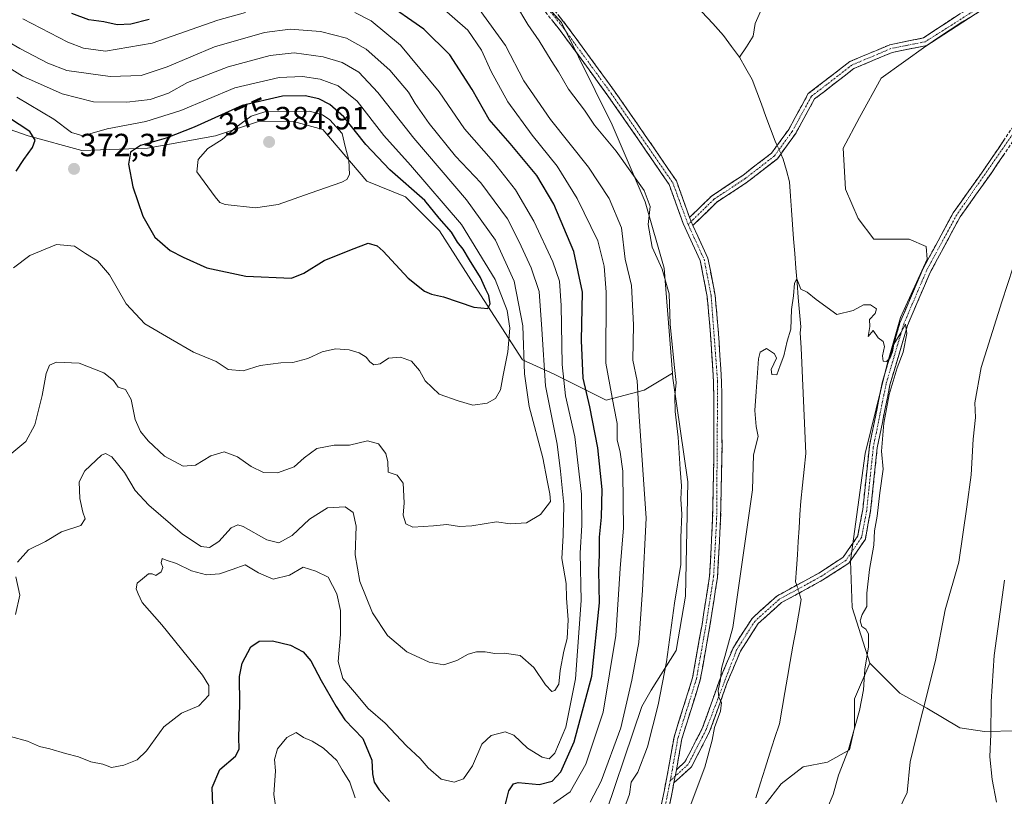
# Model space of a CAD drawing. Units: metres. Extents: x 618544 to 622021, y 4678542 to 4680914.
# Drawn here: x 621107 to 621414, y 4678763 to 4679005 of the extents above; entities that cross this region are included whole.
import ezdxf
from ezdxf.enums import TextEntityAlignment as Align

# ---------------------------------------------------------------- set-up
doc = ezdxf.new("R2010")
doc.units = ezdxf.units.M
doc.header["$MEASUREMENT"] = 0
doc.linetypes.add('TRAZO_Y_PUNTO', pattern=[1, 0.5, -0.25, 0, -0.25])
doc.linetypes.add('TRAZOSX2', pattern=[1.5, 1, -0.5])
for name, color, linetype, lineweight in [('Arbolado forestal CxS', 92, 'Continuous', 0), ('Camino', 19, 'TRAZOSX2', 0), ('Camino Cxs', 19, 'Continuous', 0), ('Camino eje', 19, 'TRAZO_Y_PUNTO', 0), ('Carátula', 7, 'Continuous', 5), ('Corriente natural lineal', 142, 'Continuous', 13), ('Corriente natural lineal oculto', 19, 'TRAZO_Y_PUNTO', 13), ('Curva de nivel maestra', 36, 'Continuous', 30), ('Curva de nivel normal', 36, 'Continuous', 0), ('Matorral CxS', 135, 'Continuous', 0), ('Pastizal CxS', 92, 'Continuous', 0), ('Punto de cota en terreno', 7, 'Continuous', 0), ('Rótulo de curva de nivel directora', 19, 'Continuous', 0), ('Rótulo de punto de cota en terreno', 19, 'Continuous', 0)]:
    doc.layers.add(name, color=color, linetype=linetype, lineweight=lineweight)
doc.styles.add('Arial', font='txt', dxfattribs={"height": 0.2})

# ---------------------------------------------------------------- blocks, each defined once
blk = doc.blocks.new('*U164')
at = {"layer": 'Curva de nivel normal', "color": 36, "linetype": 'Continuous', "lineweight": 0}
for points in [[(621379.75, 4678755.47, 335), (621383.93, 4678764.01, 335), (621384.84, 4678773.68, 335), (621386.74, 4678781.35, 335), (621388.84, 4678789.58, 335), (621392.82, 4678805.25, 335), (621395.8, 4678821.08, 335), (621400.05, 4678835.91, 335), (621402.59, 4678853.15, 335), (621403.86, 4678863.19, 335), (621404.52, 4678874.32, 335), (621405.27, 4678881.1, 335), (621405.01, 4678885.66, 335), (621406.98, 4678896.64, 335), (621413.47, 4678917.13, 335), (621417.02, 4678927.9, 335)], [(621261.78, 4679010.12, 335), (621265.66, 4679003.66, 335), (621269.2, 4678998.54, 335), (621273, 4678992.4, 335), (621275.28, 4678988.91, 335), (621278.35, 4678983.43, 335), (621283.36, 4678976.93, 335), (621286.5, 4678972.3, 335), (621293.18, 4678964.15, 335), (621301.97, 4678951.91, 335), (621303.78, 4678946.91, 335), (621303.19, 4678941.31, 335), (621304.4, 4678934.16, 335), (621307.58, 4678927.31, 335), (621309.79, 4678919.58, 335), (621310.08, 4678910.22, 335), (621311.25, 4678897.56, 335), (621311.96, 4678891.99, 335), (621311.53, 4678887.69, 335), (621311.63, 4678882.91, 335), (621312.57, 4678874.91, 335), (621313.13, 4678864.95, 335), (621313.56, 4678859.72, 335), (621313.4, 4678855.62, 335), (621313.66, 4678850.91, 335), (621313.38, 4678843.58, 335), (621313.4, 4678835.22, 335), (621311.42, 4678823.16, 335), (621308.96, 4678804.84, 335), (621306.3, 4678791.39, 335), (621302.98, 4678778.35, 335), (621300, 4678770.43, 335), (621297.89, 4678767.24, 335), (621297.35, 4678763.57, 335), (621295.84, 4678759.24, 335)]]:
    blk.add_polyline3d(points, dxfattribs=at)
blk = doc.blocks.new('*U166')
at = {"layer": 'Curva de nivel normal', "color": 36, "linetype": 'Continuous', "lineweight": 0}
blk.add_polyline3d([(621315.62, 4678758.16, 330), (621320.9, 4678771.96, 330), (621323.18, 4678780.4, 330), (621323.83, 4678784.33, 330), (621325.72, 4678789.43, 330), (621326.08, 4678792.16, 330), (621325.23, 4678793.7, 330), (621325.02, 4678795.91, 330), (621325.72, 4678799.28, 330), (621326.09, 4678802.7, 330), (621329.58, 4678815.58, 330), (621335.68, 4678858.44, 330), (621336.05, 4678869.38, 330), (621337.46, 4678875.1, 330), (621336.91, 4678878.25, 330), (621336.42, 4678883.25, 330), (621336.92, 4678889.2, 330), (621337.62, 4678899.38, 330), (621338.16, 4678901.44, 330), (621340.06, 4678902.53, 330), (621342.61, 4678900.87, 330), (621343.24, 4678899.58, 330), (621341.56, 4678896.05, 330), (621341.78, 4678894.45, 330), (621343.35, 4678894.38, 330), (621344.34, 4678897.25, 330), (621345.49, 4678900.25, 330), (621346.53, 4678904.91, 330), (621347.68, 4678908.58, 330), (621347.84, 4678914.77, 330), (621348.53, 4678919.01, 330), (621348.87, 4678922.92, 330), (621349.53, 4678924.29, 330), (621350.8, 4678921.12, 330), (621352.79, 4678920.12, 330), (621355.56, 4678917.88, 330), (621362.04, 4678913.17, 330), (621367.08, 4678914.38, 330), (621370.36, 4678916.15, 330), (621372.52, 4678916.18, 330), (621374.4, 4678914.94, 330), (621373.96, 4678913.47, 330), (621372.24, 4678911.58, 330), (621372.28, 4678909.49, 330), (621371.84, 4678906.37, 330), (621373.38, 4678908.2, 330), (621374.93, 4678905.91, 330), (621376.51, 4678904.75, 330), (621376.86, 4678903.2, 330), (621376.26, 4678900.34, 330), (621376.51, 4678898.63, 330), (621377.56, 4678898.55, 330), (621378.61, 4678899.71, 330), (621379.36, 4678901.58, 330), (621379.76, 4678903.91, 330), (621381.93, 4678907.46, 330), (621383.46, 4678910.18, 330), (621383.89, 4678907.22, 330), (621382.68, 4678901.41, 330), (621380.87, 4678896.51, 330), (621378.31, 4678888.22, 330), (621376.64, 4678879.31, 330), (621375.94, 4678870.53, 330), (621376.47, 4678864.9, 330), (621375.47, 4678857.58, 330), (621374.62, 4678850.25, 330), (621373.76, 4678845.66, 330), (621373.61, 4678841.24, 330), (621372.17, 4678833.66, 330), (621371.42, 4678826.28, 330), (621371.34, 4678822.06, 330), (621369.88, 4678819.62, 330), (621369.29, 4678817.58, 330), (621369.78, 4678815.84, 330), (621371.03, 4678815.02, 330), (621371.89, 4678813.55, 330), (621371.87, 4678809.53, 330), (621370.71, 4678802.54, 330), (621370.35, 4678796.04, 330), (621369.12, 4678789.64, 330), (621365.71, 4678777.46, 330), (621362.56, 4678769.51, 330), (621360.89, 4678763.43, 330), (621359.14, 4678759.28, 330)], dxfattribs=at)
blk = doc.blocks.new('*U168')
at = {"layer": 'Curva de nivel normal', "color": 36, "linetype": 'Continuous', "lineweight": 0}
for points in [[(621411.79, 4678761.01, 340), (621410.43, 4678768.08, 340), (621409.71, 4678775.24, 340), (621410.08, 4678782.22, 340), (621410.18, 4678792.46, 340), (621411.12, 4678806.75, 340), (621412.99, 4678820.46, 340), (621414.29, 4678830.27, 340)], [(621250.5, 4679008.42, 340), (621258.66, 4678997.11, 340), (621264.45, 4678986.03, 340), (621272.76, 4678973.98, 340), (621284.58, 4678959.16, 340), (621291.02, 4678949.42, 340), (621294.84, 4678940.27, 340), (621296.05, 4678930.42, 340), (621297.96, 4678922.25, 340), (621298.57, 4678909.96, 340), (621298.44, 4678898.9, 340), (621299.81, 4678892.48, 340), (621300.38, 4678881.41, 340), (621302.6, 4678849.61, 340), (621301.41, 4678827.22, 340), (621300.32, 4678810.88, 340), (621298.05, 4678799.11, 340), (621294.65, 4678784.21, 340), (621288.58, 4678767.59, 340), (621285.06, 4678761.01, 340)]]:
    blk.add_polyline3d(points, dxfattribs=at)
blk = doc.blocks.new('*U173')
at = {"layer": 'Curva de nivel normal', "color": 36, "linetype": 'Continuous', "lineweight": 0}
for points in [[(621189.12, 4678746.04, 345), (621186.46, 4678763.4, 345), (621187.01, 4678770.78, 345), (621186.71, 4678774.39, 345), (621187.6, 4678777.7, 345), (621190.57, 4678781.24, 345), (621193.43, 4678782.8, 345), (621195.7, 4678781.19, 345), (621198.38, 4678780.05, 345), (621201.93, 4678777.93, 345), (621206.15, 4678774.01, 345), (621207.82, 4678771.1, 345), (621210.13, 4678767.25, 345), (621211.83, 4678762.44, 345)], [(621273.71, 4678760.59, 345), (621278.89, 4678764.29, 345), (621283.72, 4678772.87, 345), (621289.13, 4678789.14, 345), (621293.15, 4678813.03, 345), (621294.46, 4678833.99, 345), (621295.46, 4678846.67, 345), (621295.42, 4678854.42, 345), (621295.32, 4678864.32, 345), (621294.48, 4678870.22, 345), (621293.49, 4678874.08, 345), (621293.5, 4678879.16, 345), (621292.5, 4678884.48, 345), (621290, 4678898, 345), (621290.09, 4678920.1, 345), (621289.52, 4678928.24, 345), (621287.46, 4678936.14, 345), (621281.08, 4678949.42, 345), (621274.78, 4678959.45, 345), (621266.98, 4678969.09, 345), (621259.39, 4678979.49, 345), (621254.2, 4678988.99, 345), (621251.25, 4678995.6, 345), (621246.98, 4679001.86, 345), (621238.07, 4679009.72, 345)]]:
    blk.add_polyline3d(points, dxfattribs=at)
blk = doc.blocks.new('*U176')
at = {"layer": 'Curva de nivel maestra', "color": 36, "linetype": 'Continuous', "lineweight": 30}
for points in [[(621167.49, 4678760.1, 350), (621167.2, 4678765.57, 350), (621169.63, 4678771.27, 350), (621174.5, 4678775.37, 350), (621175.7, 4678777.6, 350), (621175.51, 4678781.34, 350), (621175.91, 4678791.63, 350), (621175.73, 4678800.29, 350), (621176.63, 4678804.39, 350), (621179.35, 4678809.49, 350), (621181.91, 4678811.27, 350), (621186.01, 4678811.34, 350), (621191.7, 4678810.04, 350), (621195.61, 4678807.94, 350), (621198, 4678805.15, 350), (621201.25, 4678798.96, 350), (621205.92, 4678790.89, 350), (621208.62, 4678786.74, 350), (621214.22, 4678780.88, 350), (621217.05, 4678774.15, 350), (621217.21, 4678769.85, 350), (621217.73, 4678767.27, 350), (621219.32, 4678764.93, 350), (621222.58, 4678761.23, 350)], [(621258.75, 4678760.4, 350), (621259.74, 4678764.54, 350), (621261.23, 4678766.72, 350), (621262.64, 4678767.23, 350), (621269.16, 4678766.59, 350), (621273.29, 4678767.61, 350), (621275.93, 4678770.49, 350), (621280.13, 4678779.88, 350), (621285.66, 4678800.4, 350), (621287.99, 4678823.19, 350), (621287.81, 4678833.17, 350), (621288.01, 4678838.35, 350), (621287.98, 4678843.77, 350), (621288.68, 4678849.94, 350), (621288.8, 4678858.58, 350), (621287.54, 4678871.58, 350), (621285, 4678884.42, 350), (621282.92, 4678893.36, 350), (621282.41, 4678905.08, 350), (621282.7, 4678920.13, 350), (621280.06, 4678932.86, 350), (621273.76, 4678947.58, 350), (621268.49, 4678956.58, 350), (621260.18, 4678966.52, 350), (621253.65, 4678973.98, 350), (621248.33, 4678983.33, 350), (621241.33, 4678994.16, 350), (621233.24, 4679002.24, 350), (621220.7, 4679010.96, 350)], [(621147.58, 4679005.26, 350), (621141.91, 4679003.77, 350), (621137.58, 4679003.6, 350), (621133.47, 4679004.53, 350), (621128.81, 4679005.14, 350), (621123.48, 4679007.05, 350)]]:
    blk.add_polyline3d(points, dxfattribs=at)
blk = doc.blocks.new('5PATER')
at = {"layer": 'Carátula', "linetype": 'Continuous', "lineweight": 5}
h = blk.add_hatch(color=250, dxfattribs=at)
edge = h.paths.add_edge_path()
edge.add_ellipse((0, 0.01), major_axis=(-1.33, -1.34), ratio=0.999422, start_angle=0, end_angle=360)

msp = doc.modelspace()

# ---------------------------------------------------------------- linework, layer by layer
at = {"layer": 'Arbolado forestal CxS', "color": 92, "linetype": 'Continuous', "lineweight": 0}
for points in [[(621005.02, 4679077.03, 332.94), (621006.12, 4679070.68, 333.19), (621010.05, 4679067.06, 333.48), (621028.18, 4679064.22, 333.54), (621047.07, 4679067.94, 333.13), (621065.28, 4679067.18, 332.95), (621134.42, 4679057.72, 332.11), (621199.65, 4679054.27, 332.32), (621221.67, 4679048.19, 332.58), (621245.99, 4679037.73, 332.7), (621276.19, 4679004.27, 332.32), (621291.98, 4678972.34, 332.99), (621302.24, 4678948.32, 334.07), (621308.23, 4678927.6, 334.26), (621310.79, 4678894.86, 334.5)], [(621245.99, 4679037.73, 332.7), (621276.19, 4679004.27, 332.32), (621291.98, 4678972.34, 332.99), (621302.24, 4678948.32, 334.07), (621308.23, 4678927.6, 334.26), (621310.79, 4678894.86, 334.5), (621301.91, 4678889.53, 337.41), (621290.05, 4678886.41, 345.16), (621290.05, 4678886.41, 345.16), (621273.84, 4678894.52, 355.14), (621263.97, 4678899, 363.28), (621248.79, 4678922.55, 375.16), (621238.16, 4678939.26, 376.39), (621227.53, 4678949.9, 377.71), (621215.51, 4678954.73, 378.1), (621201.8, 4678970.94, 382.13), (621192.61, 4678973.44, 383.24), (621181.99, 4678973.45, 383.96), (621168.32, 4678968.89, 380.74), (621147.06, 4678965.09, 376.78), (621126.57, 4678964.33, 372.33), (621109.87, 4678968.89, 374.69), (621068.87, 4678983.32, 381.58)], [(621418.19, 4678783.33, 346.25), (621408.03, 4678783.1, 340.18), (621408.03, 4678783.1, 340.18), (621400.38, 4678784.2, 337.79), (621390.08, 4678790.32, 335.71), (621381.7, 4678795.01, 333.64), (621372.33, 4678804.43, 330.53), (621366.84, 4678821.75, 329.94), (621366.32, 4678836.38, 329.78), (621370.88, 4678869.8, 329.88), (621377.76, 4678897.66, 329.94), (621381.92, 4678912.22, 330.06), (621390.23, 4678930.41, 330.5), (621389.86, 4678934.36, 330.44), (621384.54, 4678936.64, 330.41), (621373.6, 4678936.66, 330.23), (621368.72, 4678943.17, 330.36), (621364.74, 4678952.32, 330.6), (621363.95, 4678965.05, 330.75), (621369.12, 4678974.6, 331.14), (621375.88, 4678986.93, 331.09), (621389.8, 4678996.87, 331.44), (621406.91, 4679008.01, 331.7), (621426.3, 4679011.83, 332.72)], [(621426.3, 4679011.83, 332.72), (621406.91, 4679008.01, 331.7), (621389.8, 4678996.87, 331.44), (621375.88, 4678986.93, 331.09), (621369.12, 4678974.6, 331.14), (621363.95, 4678965.05, 330.75), (621364.74, 4678952.32, 330.6), (621368.72, 4678943.17, 330.36), (621373.6, 4678936.66, 330.23), (621384.54, 4678936.64, 330.41), (621389.86, 4678934.36, 330.44), (621390.23, 4678930.41, 330.5), (621381.92, 4678912.22, 330.06), (621377.76, 4678897.66, 329.94), (621370.88, 4678869.8, 329.88), (621366.32, 4678836.38, 329.78), (621366.84, 4678821.75, 329.94), (621372.33, 4678804.43, 330.53)], [(621051.52, 4678986.6, 381.18), (621068.87, 4678983.32, 381.58), (621109.87, 4678968.89, 374.69), (621126.57, 4678964.33, 372.33), (621147.06, 4678965.09, 376.78), (621168.32, 4678968.89, 380.74), (621181.99, 4678973.45, 383.96), (621192.61, 4678973.44, 383.24), (621201.8, 4678970.94, 382.13), (621215.51, 4678954.73, 378.1), (621227.53, 4678949.9, 377.71), (621238.16, 4678939.26, 376.39), (621248.79, 4678922.55, 375.16), (621263.97, 4678899, 363.28), (621273.84, 4678894.52, 355.14), (621290.05, 4678886.41, 345.16), (621301.91, 4678889.53, 337.41), (621310.79, 4678894.86, 334.5)], [(621051.52, 4678986.6, 381.18), (621068.87, 4678983.32, 381.58), (621109.87, 4678968.89, 374.69), (621126.57, 4678964.33, 372.33), (621147.06, 4678965.09, 376.78), (621168.32, 4678968.89, 380.74), (621181.99, 4678973.45, 383.96), (621192.61, 4678973.44, 383.24), (621201.8, 4678970.94, 382.13), (621215.51, 4678954.73, 378.1), (621227.53, 4678949.9, 377.71), (621238.16, 4678939.26, 376.39), (621248.79, 4678922.55, 375.16), (621263.97, 4678899, 363.28), (621273.84, 4678894.52, 355.14), (621290.05, 4678886.41, 345.16), (621301.91, 4678889.53, 337.41), (621310.79, 4678894.86, 334.5)], [(621068.87, 4678983.32, 381.58), (621109.87, 4678968.89, 374.69), (621126.57, 4678964.33, 372.33), (621147.06, 4678965.09, 376.78), (621168.32, 4678968.89, 380.74), (621181.99, 4678973.45, 383.96), (621192.61, 4678973.44, 383.24), (621201.8, 4678970.94, 382.13), (621215.51, 4678954.73, 378.1), (621227.53, 4678949.9, 377.71), (621238.16, 4678939.26, 376.39), (621248.79, 4678922.55, 375.16), (621263.97, 4678899, 363.28), (621273.84, 4678894.52, 355.14), (621290.05, 4678886.41, 345.16), (621301.91, 4678889.53, 337.41), (621310.79, 4678894.86, 334.5), (621310.9, 4678893.35, 334.47), (621315.59, 4678861.03, 333.42), (621314.83, 4678825.33, 332.92), (621311.97, 4678808.41, 333.29), (621304.18, 4678795.94, 335), (621301.26, 4678790.91, 335.7), (621287.42, 4678749.97, 336.01)], [(621310.79, 4678894.86, 334.5), (621310.9, 4678893.35, 334.47), (621315.59, 4678861.03, 333.42), (621314.83, 4678825.33, 332.92), (621311.97, 4678808.41, 333.29), (621304.18, 4678795.94, 335), (621301.26, 4678790.91, 335.7), (621287.42, 4678749.97, 336.01), (621261.5, 4678676.55, 332.18)], [(621372.33, 4678804.43, 330.53), (621381.7, 4678795.01, 333.64), (621390.08, 4678790.32, 335.71), (621400.38, 4678784.2, 337.79), (621408.03, 4678783.1, 340.18), (621418.19, 4678783.33, 346.25)]]:
    msp.add_polyline3d(points, dxfattribs=at)
at = {"layer": 'Camino', "color": 19, "linetype": 'TRAZOSX2', "lineweight": 0}
for points in [[(621107.91, 4679062.31), (621118.85, 4679060.78), (621151.99, 4679058.17), (621207.35, 4679052.91), (621226.23, 4679047.59), (621239.1, 4679041.12), (621254.65, 4679030.93), (621264.67, 4679019.64), (621277.57, 4679003.59), (621292.69, 4678982.89), (621302.29, 4678969.06), (621311.98, 4678954.88), (621316.1, 4678943.47)], [(621475.17, 4679020.58), (621469.29, 4679014.21), (621462.69, 4679007.45), (621452.33, 4678999.25), (621432.47, 4678983.77), (621418.62, 4678969.74), (621410.12, 4678957.22), (621400.47, 4678943.62), (621391.1, 4678926.26), (621384.06, 4678909.78), (621378.59, 4678891.24), (621374.63, 4678871.58), (621372.56, 4678851.95), (621370.91, 4678843.11), (621365.79, 4678835.62), (621357.69, 4678830.37), (621344.77, 4678823.29), (621337.5, 4678816.74), (621331.97, 4678808.17), (621327.87, 4678798.4), (621322.37, 4678783.06), (621316.68, 4678772.06), (621311.24, 4678767.09)], [(621312.01, 4678771.18), (621314.66, 4678773.61), (621320.07, 4678784.06), (621325.54, 4678799.3), (621329.75, 4678809.34), (621335.58, 4678818.38), (621343.31, 4678825.34), (621356.41, 4678832.51), (621364.01, 4678837.45), (621368.54, 4678844.09), (621370.09, 4678852.31), (621372.16, 4678871.96), (621376.17, 4678891.84), (621381.71, 4678910.63), (621388.84, 4678927.35), (621398.34, 4678944.95), (621408.07, 4678958.64), (621416.68, 4678971.33), (621430.8, 4678985.64), (621450.78, 4679001.22), (621461.01, 4679009.31), (621467.48, 4679015.94), (621470.62, 4679019.33)], [(621470.62, 4679019.33), (621456.93, 4679016.93), (621442.72, 4679012.36), (621428.9, 4679011.44), (621415.11, 4679010.53), (621408.75, 4679008.95), (621401.06, 4679004.45), (621390.05, 4678997.11), (621379.24, 4678994.93), (621367.33, 4678989.9), (621355.07, 4678980.42), (621349.14, 4678969.58), (621343.47, 4678961.79), (621334.13, 4678954.54), (621324.51, 4678948.16), (621317.15, 4678941)], [(621305.54, 4678751.64), (621309.15, 4678769.35), (621311.26, 4678781.35), (621317.02, 4678799.79), (621319.98, 4678816.51), (621322.34, 4678831.52), (621323.3, 4678849.56), (621323.72, 4678872.18), (621323.6, 4678892.1), (621322.52, 4678908.35), (621321.59, 4678918.81), (621319.43, 4678930.01), (621314.12, 4678941.6), (621309.73, 4678953.73), (621300.23, 4678967.65), (621290.65, 4678981.44), (621275.58, 4679002.07), (621262.76, 4679018.03)], [(621316.1, 4678943.47), (621322.93, 4678950.11), (621332.68, 4678956.57), (621341.66, 4678963.54), (621347.02, 4678970.93), (621353.12, 4678982.08), (621366.05, 4678992.08), (621378.5, 4678997.34), (621389.07, 4678999.47), (621399.74, 4679006.57), (621407.17, 4679010.92)], [(621317.15, 4678941), (621321.83, 4678930.78), (621324.07, 4678919.16), (621325.02, 4678908.55), (621326.1, 4678892.19), (621326.22, 4678872.16), (621325.8, 4678849.47), (621324.83, 4678831.26), (621322.45, 4678816.1), (621319.45, 4678799.19), (621313.69, 4678780.76), (621312.01, 4678771.18)], [(621311.24, 4678767.09), (621307.95, 4678750.95), (621300.53, 4678731.31), (621291.3, 4678710.72), (621284.66, 4678691.41), (621280.61, 4678679.01), (621275.27, 4678650.24), (621273.17, 4678643.37), (621266.91, 4678630.33), (621266.14, 4678626.04), (621266.25, 4678617.92), (621265.81, 4678606.8), (621264.35, 4678598.43), (621260.93, 4678588.27)]]:
    msp.add_lwpolyline(points, dxfattribs=at)
at = {"layer": 'Camino Cxs', "color": 19, "linetype": 'Continuous', "lineweight": 0}
for points in [[(621316.1, 4678943.47), (621317.15, 4678941)], [(621312.01, 4678771.18), (621311.24, 4678767.09)]]:
    msp.add_lwpolyline(points, dxfattribs=at)
for points in [[(621307.35, 4678760.5, 331.59), (621308.25, 4678764.92, 331.62), (621309.15, 4678769.35, 331.68), (621309.85, 4678773.35, 331.73), (621310.56, 4678777.35, 331.8), (621311.26, 4678781.35, 331.73), (621312.7, 4678785.96, 331.74), (621314.14, 4678790.57, 331.89), (621315.58, 4678795.18, 331.95), (621317.02, 4678799.79, 331.81), (621317.76, 4678803.97, 332.07), (621318.5, 4678808.15, 332.4), (621319.24, 4678812.33, 332.36), (621319.98, 4678816.51, 332.24), (621320.57, 4678820.26, 332.12), (621321.16, 4678824.02, 331.97), (621321.75, 4678827.77, 331.89), (621322.34, 4678831.52, 331.89), (621322.58, 4678836.03, 332.02), (621322.82, 4678840.54, 332.09), (621323.06, 4678845.05, 332.04), (621323.3, 4678849.56, 332.05), (621323.38, 4678854.08, 331.95), (621323.47, 4678858.61, 331.99), (621323.55, 4678863.13, 332), (621323.64, 4678867.66, 331.89), (621323.72, 4678872.18, 331.93), (621323.69, 4678877.16, 331.85), (621323.66, 4678882.14, 331.82), (621323.63, 4678887.12, 331.81), (621323.6, 4678892.1, 331.68), (621323.33, 4678896.16, 331.59), (621323.06, 4678900.23, 331.53), (621322.79, 4678904.29, 331.45), (621322.52, 4678908.35, 331.27), (621322.21, 4678911.84, 331.11), (621321.9, 4678915.32, 331.02), (621321.59, 4678918.81, 331.01), (621320.87, 4678922.54, 331.21), (621320.15, 4678926.28, 331.18), (621319.43, 4678930.01, 330.98), (621317.66, 4678933.87, 330.86), (621315.89, 4678937.74, 330.78), (621314.12, 4678941.6, 330.85), (621312.66, 4678945.64, 330.85), (621311.19, 4678949.69, 331.03), (621309.73, 4678953.73, 331.35), (621307.36, 4678957.21, 331.5), (621304.98, 4678960.69, 331.84), (621302.61, 4678964.17, 331.71), (621300.23, 4678967.65, 332), (621297.84, 4678971.1, 332.16), (621295.44, 4678974.55, 332), (621293.05, 4678977.99, 331.95), (621290.65, 4678981.44, 332.03), (621288.14, 4678984.88, 331.94), (621285.63, 4678988.32, 332.15), (621283.12, 4678991.76, 332.23), (621280.6, 4678995.19, 332.33), (621278.09, 4678998.63, 332.21), (621275.58, 4679002.07, 332.45), (621273.02, 4679005.26, 332.49)], [(621274.99, 4679006.8, 332.36), (621277.57, 4679003.59, 332.2), (621280.09, 4679000.14, 332.12), (621282.61, 4678996.69, 332.08), (621285.13, 4678993.24, 332.12), (621287.65, 4678989.79, 331.93), (621290.17, 4678986.34, 331.81), (621292.69, 4678982.89, 331.83), (621295.09, 4678979.43, 331.83), (621297.49, 4678975.98, 331.76), (621299.89, 4678972.52, 331.83), (621302.29, 4678969.06, 331.53), (621304.71, 4678965.52, 331.45), (621307.14, 4678961.97, 331.39), (621309.56, 4678958.43, 331.35), (621311.98, 4678954.88, 331.07), (621313.35, 4678951.08, 330.88), (621314.73, 4678947.27, 330.78), (621316.1, 4678943.47, 330.71), (621317.15, 4678941, 330.67), (621318.71, 4678937.59, 330.7), (621320.27, 4678934.19, 330.93), (621321.83, 4678930.78, 330.95), (621322.58, 4678926.91, 330.9), (621323.32, 4678923.03, 330.95), (621324.07, 4678919.16, 331), (621324.39, 4678915.62, 331.04), (621324.7, 4678912.09, 331.11), (621325.02, 4678908.55, 331.23), (621325.29, 4678904.46, 331.33), (621325.56, 4678900.37, 331.39), (621325.83, 4678896.28, 331.46), (621326.1, 4678892.19, 331.53), (621326.12, 4678888.18, 331.62), (621326.15, 4678884.18, 331.66), (621326.17, 4678880.17, 331.68), (621326.2, 4678876.17, 331.72), (621326.22, 4678872.16, 331.77), (621326.14, 4678867.62, 331.81), (621326.05, 4678863.08, 331.85), (621325.97, 4678858.55, 331.82), (621325.88, 4678854.01, 331.91), (621325.8, 4678849.47, 331.93), (621325.56, 4678844.92, 331.94), (621325.32, 4678840.37, 331.99), (621325.07, 4678835.81, 331.98), (621324.83, 4678831.26, 331.92), (621324.24, 4678827.47, 331.87), (621323.64, 4678823.68, 331.78), (621323.05, 4678819.89, 331.72), (621322.45, 4678816.1, 331.75), (621321.7, 4678811.87, 331.89), (621320.95, 4678807.65, 332.04), (621320.2, 4678803.42, 332.03), (621319.45, 4678799.19, 331.66), (621318.01, 4678794.58, 331.53), (621316.57, 4678789.98, 331.74), (621315.13, 4678785.37, 331.73), (621313.69, 4678780.76, 331.61), (621312.85, 4678775.97, 331.54), (621312.01, 4678771.18, 331.53), (621311.24, 4678767.09, 331.53), (621310.42, 4678763.06, 331.54), (621309.6, 4678759.02, 331.59)], [(621404.91, 4679006.7, 331.3), (621401.06, 4679004.45, 331.16), (621397.39, 4679002, 331.17), (621393.72, 4678999.56, 331.09), (621390.05, 4678997.11, 331), (621386.45, 4678996.38, 330.81), (621382.84, 4678995.66, 330.74), (621379.24, 4678994.93, 330.65), (621375.27, 4678993.25, 330.54), (621371.3, 4678991.58, 330.56), (621367.33, 4678989.9, 330.54), (621364.27, 4678987.53, 330.5), (621361.2, 4678985.16, 330.51), (621358.14, 4678982.79, 330.51), (621355.07, 4678980.42, 330.51), (621353.09, 4678976.81, 330.47), (621351.12, 4678973.19, 330.43), (621349.14, 4678969.58, 330.45), (621346.31, 4678965.69, 330.44), (621343.47, 4678961.79, 330.46), (621340.36, 4678959.37, 330.46), (621337.24, 4678956.96, 330.44), (621334.13, 4678954.54, 330.45), (621330.92, 4678952.41, 330.44), (621327.72, 4678950.29, 330.45), (621324.51, 4678948.16, 330.48), (621322.06, 4678945.77, 330.53), (621319.6, 4678943.39, 330.6), (621317.15, 4678941, 330.67), (621316.1, 4678943.47, 330.71), (621319.52, 4678946.79, 330.61), (621322.93, 4678950.11, 330.51), (621326.18, 4678952.26, 330.47), (621329.43, 4678954.42, 330.46), (621332.68, 4678956.57, 330.45), (621335.67, 4678958.89, 330.45), (621338.67, 4678961.22, 330.46), (621341.66, 4678963.54, 330.48), (621344.34, 4678967.24, 330.46), (621347.02, 4678970.93, 330.46), (621349.05, 4678974.65, 330.46), (621351.09, 4678978.36, 330.46), (621353.12, 4678982.08, 330.51), (621356.35, 4678984.58, 330.54), (621359.59, 4678987.08, 330.54), (621362.82, 4678989.58, 330.53), (621366.05, 4678992.08, 330.58), (621370.2, 4678993.83, 330.56), (621374.35, 4678995.59, 330.59), (621378.5, 4678997.34, 330.65), (621382.02, 4678998.05, 330.68), (621385.55, 4678998.76, 330.72), (621389.07, 4678999.47, 330.87), (621392.63, 4679001.84, 331.01), (621396.18, 4679004.2, 331.08), (621399.74, 4679006.57, 331.1)], [(621414.37, 4678963.48, 331.3), (621412.25, 4678960.35, 331.14), (621410.12, 4678957.22, 331.09), (621407.71, 4678953.82, 330.89), (621405.3, 4678950.42, 330.88), (621402.88, 4678947.02, 330.78), (621400.47, 4678943.62, 330.65), (621398.13, 4678939.28, 330.52), (621395.79, 4678934.94, 330.41), (621393.44, 4678930.6, 330.37), (621391.1, 4678926.26, 330.31), (621389.34, 4678922.14, 330.34), (621387.58, 4678918.02, 330.14), (621385.82, 4678913.9, 330.04), (621384.06, 4678909.78, 330.09), (621382.69, 4678905.15, 330), (621381.33, 4678900.51, 329.91), (621379.96, 4678895.88, 330.03), (621378.59, 4678891.24, 330.05), (621377.8, 4678887.31, 329.99), (621377.01, 4678883.38, 329.9), (621376.21, 4678879.44, 329.88), (621375.42, 4678875.51, 329.9), (621374.63, 4678871.58, 329.89), (621374.11, 4678866.67, 329.88), (621373.6, 4678861.77, 329.86), (621373.08, 4678856.86, 329.82), (621372.56, 4678851.95, 329.73), (621371.74, 4678847.53, 329.65), (621370.91, 4678843.11, 329.69), (621368.35, 4678839.37, 329.66), (621365.79, 4678835.62, 329.65), (621361.74, 4678833, 329.56), (621357.69, 4678830.37, 329.52), (621353.38, 4678828.01, 329.48), (621349.08, 4678825.65, 329.41), (621344.77, 4678823.29, 329.3), (621341.14, 4678820.02, 328.53), (621337.5, 4678816.74, 328.46), (621335.66, 4678813.88, 328.37), (621333.81, 4678811.03, 328.49), (621331.97, 4678808.17, 328.37), (621330.6, 4678804.91, 328.59), (621329.24, 4678801.66, 328.98), (621327.87, 4678798.4, 329.32), (621326.5, 4678794.57, 329.82), (621325.12, 4678790.73, 330), (621323.75, 4678786.9, 329.98), (621322.37, 4678783.06, 330.28), (621320.47, 4678779.39, 330.65), (621318.58, 4678775.73, 330.76), (621316.68, 4678772.06, 331.14), (621313.96, 4678769.58, 331.36), (621311.24, 4678767.09, 331.53), (621311.24, 4678767.09, 331.53), (621312.01, 4678771.18, 331.53), (621314.66, 4678773.61, 331.35), (621316.46, 4678777.09, 331.32), (621318.27, 4678780.58, 331.16), (621320.07, 4678784.06, 330.98), (621321.44, 4678787.87, 330.55), (621322.81, 4678791.68, 330.51), (621324.17, 4678795.49, 330.41), (621325.54, 4678799.3, 330.01), (621326.94, 4678802.65, 329.58), (621328.35, 4678805.99, 329.32), (621329.75, 4678809.34, 329.02), (621331.69, 4678812.35, 328.59), (621333.64, 4678815.37, 328.64), (621335.58, 4678818.38, 328.62), (621338.16, 4678820.7, 328.67), (621340.73, 4678823.02, 329.17), (621343.31, 4678825.34, 329.4), (621347.68, 4678827.73, 329.47), (621352.04, 4678830.12, 329.48), (621356.41, 4678832.51, 329.52), (621360.21, 4678834.98, 329.59), (621364.01, 4678837.45, 329.64), (621366.28, 4678840.77, 329.62), (621368.54, 4678844.09, 329.66), (621369.32, 4678848.2, 329.62), (621370.09, 4678852.31, 329.64), (621370.61, 4678857.22, 329.69), (621371.13, 4678862.14, 329.74), (621371.64, 4678867.05, 329.76), (621372.16, 4678871.96, 329.78), (621372.96, 4678875.94, 329.82), (621373.76, 4678879.91, 329.83), (621374.57, 4678883.89, 329.78), (621375.37, 4678887.86, 329.81), (621376.17, 4678891.84, 329.85), (621377.56, 4678896.54, 329.92), (621378.94, 4678901.24, 329.91), (621380.33, 4678905.93, 329.94), (621381.71, 4678910.63, 330.01), (621383.49, 4678914.81, 330.04), (621385.28, 4678918.99, 330.03), (621387.06, 4678923.17, 330.16), (621388.84, 4678927.35, 330.22), (621390.74, 4678930.87, 330.22), (621392.64, 4678934.39, 330.35), (621394.54, 4678937.91, 330.39), (621396.44, 4678941.43, 330.39), (621398.34, 4678944.95, 330.62), (621400.77, 4678948.37, 330.62), (621403.21, 4678951.8, 330.82), (621405.64, 4678955.22, 330.84), (621408.07, 4678958.64, 331), (621410.22, 4678961.81, 331.1), (621412.38, 4678964.99, 331.23), (621414.53, 4678968.16, 331.4)]]:
    msp.add_polyline3d(points, dxfattribs=at)
at = {"layer": 'Camino eje', "color": 19, "linetype": 'TRAZO_Y_PUNTO', "lineweight": 0}
for points in [[(621098.96, 4679062.36), (621118.72, 4679059.54), (621207.12, 4679051.68), (621225.78, 4679046.42), (621238.48, 4679040.04), (621253.83, 4679029.98), (621263.72, 4679018.84), (621276.58, 4679002.83), (621291.67, 4678982.17), (621310.86, 4678954.31), (621315.64, 4678941.28)], [(621472.9, 4679019.96), (621461.85, 4679008.38), (621431.64, 4678984.71), (621417.65, 4678970.54), (621399.41, 4678944.29), (621389.97, 4678926.81), (621382.89, 4678910.21), (621377.38, 4678891.54), (621373.4, 4678871.77), (621371.33, 4678852.13), (621369.73, 4678843.6), (621364.9, 4678836.54), (621357.05, 4678831.44), (621344.04, 4678824.32), (621336.54, 4678817.56), (621330.86, 4678808.76), (621321.22, 4678783.56), (621315.67, 4678772.84), (621311.63, 4678769.14)], [(621411.22, 4679010.85), (621408.28, 4679010.12), (621389.56, 4678998.29), (621378.87, 4678996.14), (621366.69, 4678990.99), (621354.1, 4678981.25), (621348.08, 4678970.26), (621342.57, 4678962.67), (621333.41, 4678955.56), (621323.72, 4678949.14), (621316.63, 4678942.24)], [(621315.64, 4678941.28), (621320.63, 4678930.4), (621322.83, 4678918.99), (621324.85, 4678892.15), (621324.55, 4678849.52), (621323.59, 4678831.39), (621321.22, 4678816.31), (621318.24, 4678799.49), (621312.48, 4678781.06), (621310.1, 4678767.74)], [(621316.63, 4678942.24), (621315.64, 4678941.28)], [(621310.1, 4678767.74), (621306.75, 4678751.3), (621299.37, 4678731.79), (621290.14, 4678711.19), (621278.94, 4678679.44), (621273.6, 4678650.65), (621271.58, 4678644.04), (621265.24, 4678630.77), (621264.42, 4678626.18), (621264.1, 4678606.99), (621262.68, 4678598.86), (621259.11, 4678588.24)], [(621311.63, 4678769.14), (621310.1, 4678767.74)]]:
    msp.add_lwpolyline(points, dxfattribs=at)
at = {"layer": 'Corriente natural lineal', "color": 142, "linetype": 'Continuous', "lineweight": 13}
for points in [[(621353.75, 4679038.67, 331.25), (621354.83, 4679033.91, 331.22), (621355.9, 4679029.15, 331.2), (621354.35, 4679025.68, 331.16), (621350.75, 4679022.64, 331.09), (621347.21, 4679020.87, 331.05), (621344.02, 4679018.32, 331), (621341.36, 4679015.33, 330.95), (621339.77, 4679011.55, 330.86), (621338.17, 4679007.76, 330.82), (621336.58, 4679003.98, 330.73), (621335.97, 4678999.99, 330.71), (621333.83, 4678996.71, 330.72), (621331.69, 4678993.42, 330.72)], [(621319.95, 4679007.63, 330.88), (621323.32, 4679003.93, 330.82), (621326.69, 4679000.24, 330.77), (621329.19, 4678996.83, 330.74), (621331.69, 4678993.42, 330.72)], [(621331.69, 4678993.42, 330.72), (621333.67, 4678989.94, 330.66), (621335.64, 4678986.46, 330.63), (621337.06, 4678982.63, 330.61), (621338.49, 4678978.79, 330.58), (621339.91, 4678974.96, 330.55), (621341.34, 4678971.12, 330.51), (621342.76, 4678967.29, 330.47), (621343.39, 4678965.92, 330.47)], [(621344.58, 4678963.31, 330.46), (621345.34, 4678961.64, 330.44), (621346.31, 4678958.09, 330.42), (621347.28, 4678954.54, 330.4), (621347.59, 4678950.12, 330.37), (621347.9, 4678945.69, 330.34), (621348.21, 4678941.27, 330.29), (621348.53, 4678936.84, 330.22), (621348.9, 4678932.25, 330.14), (621349.27, 4678927.66, 330.11), (621349.64, 4678923.07, 330.01), (621350.01, 4678918.47, 329.96), (621350.38, 4678913.88, 329.92), (621350.75, 4678909.29, 329.92), (621350.64, 4678907.47, 329.91), (621350.86, 4678902.77, 329.86), (621351.08, 4678898.06, 329.81), (621351.3, 4678893.36, 329.78), (621351.52, 4678888.65, 329.74), (621351.74, 4678883.95, 329.73), (621351.96, 4678879.24, 329.71), (621352.18, 4678874.53, 329.71), (621352.4, 4678869.83, 329.69), (621351.87, 4678864.86, 329.64), (621351.33, 4678859.9, 329.63), (621350.8, 4678854.93, 329.58), (621350.53, 4678850.74, 329.55), (621350.25, 4678846.55, 329.54), (621349.98, 4678842.37, 329.57), (621349.71, 4678838.18, 329.66), (621349.43, 4678833.99, 329.57), (621349.16, 4678829.8, 329.51), (621349.5, 4678828.73, 329.49)], [(621350.26, 4678826.3, 329.44), (621350.9, 4678824.25, 329.41), (621350.05, 4678819.41, 329.41), (621349.2, 4678814.57, 329.45), (621348.35, 4678809.73, 329.46), (621347.5, 4678804.89, 329.43), (621346.65, 4678800.05, 329.38), (621345.8, 4678795.21, 329.32), (621344.95, 4678790.37, 329.3), (621344.1, 4678785.53, 329.29), (621342.63, 4678780.91, 329.27), (621341.15, 4678776.29, 329.24), (621339.68, 4678771.68, 329.2), (621338.21, 4678767.06, 328.91), (621336.73, 4678762.44, 327.89)]]:
    msp.add_polyline3d(points, dxfattribs=at)
at = {"layer": 'Corriente natural lineal oculto', "color": 19, "linetype": 'TRAZO_Y_PUNTO', "lineweight": 13}
for points in [[(621343.39, 4678965.92, 330.47), (621344.58, 4678963.31, 330.46)], [(621349.5, 4678828.73, 329.49), (621350.26, 4678826.3, 329.44)]]:
    msp.add_polyline3d(points, dxfattribs=at)
at = {"layer": 'Curva de nivel maestra', "color": 36, "linetype": 'Continuous', "lineweight": 30}
for points in [[(621106.1, 4678957.91, 375), (621108.5, 4678961.58, 375), (621111.23, 4678965.25, 375), (621112.09, 4678967.6, 375), (621110.34, 4678970.23, 375), (621094.28, 4678980.73, 375)], [(621253.15, 4678915.02, 375), (621253.92, 4678916.46, 375), (621253.54, 4678919.16, 375), (621252.58, 4678921.02, 375), (621250.96, 4678924.74, 375), (621247.46, 4678930.23, 375), (621245.53, 4678933.52, 375), (621243.79, 4678935.75, 375), (621241.88, 4678938.82, 375), (621238.07, 4678943.2, 375), (621233.52, 4678948.76, 375), (621222.68, 4678958.34, 375), (621215.2, 4678966.24, 375), (621208.33, 4678974.84, 375), (621203.9, 4678978.73, 375), (621200.5, 4678980.5, 375), (621196.25, 4678981.37, 375), (621189.14, 4678981.3, 375), (621176.58, 4678978.4, 375), (621161.58, 4678971.64, 375), (621152.91, 4678968.21, 375), (621144.91, 4678965.92, 375), (621141.78, 4678963.8, 375), (621141.14, 4678960.11, 375), (621142.54, 4678953.03, 375), (621145.6, 4678943.83, 375), (621149.38, 4678937.3, 375), (621154.1, 4678933.11, 375), (621158.18, 4678931.1, 375), (621165.55, 4678927.76, 375), (621177.71, 4678925.14, 375), (621191.93, 4678924.52, 375), (621195.82, 4678926.12, 375), (621202.2, 4678930.04, 375), (621210.66, 4678933.49, 375), (621215.89, 4678935.41, 375), (621218.69, 4678934.56, 375), (621220.58, 4678932.93, 375), (621228.35, 4678924.52, 375), (621233.49, 4678920.45, 375), (621235.66, 4678919.51, 375), (621239.4, 4678918.7, 375), (621248.88, 4678915.43, 375), (621253.15, 4678915.02, 375)]]:
    msp.add_polyline3d(points, dxfattribs=at)
at = {"layer": 'Curva de nivel normal', "color": 36, "linetype": 'Continuous', "lineweight": 0}
for points in [[(621104.34, 4678781.52, 355), (621109.65, 4678780.06, 355), (621113.43, 4678778.45, 355), (621116.64, 4678777.72, 355), (621121.54, 4678776.2, 355), (621125.58, 4678775.24, 355), (621129.37, 4678773.63, 355), (621133.18, 4678772.92, 355), (621135.85, 4678771.91, 355), (621139.71, 4678772.56, 355), (621143.9, 4678774.28, 355), (621146.81, 4678777.05, 355), (621152.14, 4678784.5, 355), (621157.7, 4678788.78, 355), (621163.08, 4678791.15, 355), (621166.24, 4678794.45, 355), (621166.22, 4678797.44, 355), (621164.28, 4678800.62, 355), (621151.55, 4678816.36, 355), (621145.38, 4678823.32, 355), (621144.21, 4678826.02, 355), (621143.56, 4678827.58, 355), (621143.81, 4678829.37, 355), (621145.56, 4678830.69, 355), (621147.4, 4678832.24, 355), (621148.53, 4678832.32, 355), (621149.73, 4678831.79, 355), (621151.34, 4678832.95, 355), (621151.88, 4678834.21, 355), (621151.34, 4678835.69, 355), (621151.65, 4678837.11, 355), (621152.9, 4678836.58, 355), (621156.15, 4678835.49, 355), (621160.85, 4678833.2, 355), (621165.47, 4678831.98, 355), (621169.56, 4678832.28, 355), (621173.5, 4678833.68, 355), (621177.56, 4678835.07, 355), (621181.66, 4678832.62, 355), (621186.23, 4678830.66, 355), (621191.33, 4678831.88, 355), (621195.6, 4678834.41, 355), (621199.58, 4678833.08, 355), (621203.39, 4678831.22, 355), (621206.12, 4678826.01, 355), (621207.28, 4678820.83, 355), (621207.24, 4678813.32, 355), (621206.58, 4678804.93, 355), (621207.97, 4678799.64, 355), (621211.67, 4678795.34, 355), (621215.88, 4678790.22, 355), (621221.19, 4678785.71, 355), (621227.83, 4678778.6, 355), (621232.14, 4678774.66, 355), (621234.61, 4678771.76, 355), (621238.63, 4678768.24, 355), (621242.75, 4678767.28, 355), (621245.63, 4678768.35, 355), (621248.44, 4678772.41, 355), (621251.38, 4678779.12, 355), (621254.2, 4678781.87, 355), (621258.59, 4678782.97, 355), (621261.32, 4678781.98, 355), (621265.55, 4678777.88, 355), (621270.1, 4678775.09, 355), (621272.32, 4678774.54, 355), (621274.08, 4678776.32, 355), (621277.53, 4678784.42, 355), (621280.49, 4678799.49, 355), (621282.32, 4678823.98, 355), (621281.94, 4678838.75, 355), (621282.5, 4678847.42, 355), (621282.36, 4678857.17, 355), (621280.34, 4678875, 355), (621277.43, 4678887.77, 355), (621276.35, 4678897.59, 355), (621276.1, 4678916.02, 355), (621275.54, 4678923.58, 355), (621273.42, 4678929.58, 355), (621267.5, 4678942.33, 355), (621261.82, 4678952.03, 355), (621254.93, 4678960.77, 355), (621245.96, 4678971.08, 355), (621237.99, 4678982.66, 355), (621225.93, 4678997.17, 355), (621216.87, 4679004.84, 355), (621211.76, 4679007.41, 355)], [(621177.66, 4679007.42, 355), (621169.05, 4679004.99, 355), (621148.54, 4678997.87, 355), (621133.97, 4678995.36, 355), (621127.1, 4678996.26, 355), (621122.26, 4678998.12, 355), (621108.24, 4679005.43, 355)], [(621106.54, 4678835.97, 360), (621109.98, 4678839.72, 360), (621115.24, 4678842.34, 360), (621120.25, 4678845.41, 360), (621126.29, 4678847.36, 360), (621127.63, 4678849.41, 360), (621126.91, 4678851.48, 360), (621126.02, 4678855.83, 360), (621125.8, 4678861.03, 360), (621127.58, 4678864.46, 360), (621132.74, 4678869.31, 360), (621134, 4678869.87, 360), (621135.97, 4678868.82, 360), (621139.92, 4678863.93, 360), (621143.24, 4678858.31, 360), (621147.46, 4678853.74, 360), (621158.01, 4678844.7, 360), (621163.84, 4678840.77, 360), (621166.37, 4678840.46, 360), (621169.32, 4678842.34, 360), (621173.16, 4678846.63, 360), (621175.29, 4678847.6, 360), (621176.91, 4678847.04, 360), (621184.26, 4678842.85, 360), (621188.04, 4678842, 360), (621192.21, 4678844.28, 360), (621197.55, 4678849.31, 360), (621203.16, 4678852.9, 360), (621208.76, 4678853.13, 360), (621211.22, 4678851.38, 360), (621212.15, 4678847.19, 360), (621211.84, 4678838.18, 360), (621213.26, 4678829.93, 360), (621217.26, 4678820.12, 360), (621221.87, 4678812.99, 360), (621227.91, 4678807.9, 360), (621234.88, 4678804.7, 360), (621239.46, 4678803.84, 360), (621243.5, 4678805.26, 360), (621247.05, 4678807.25, 360), (621249.63, 4678807.97, 360), (621252.33, 4678807.99, 360), (621255.36, 4678807.38, 360), (621258.28, 4678807.5, 360), (621263.24, 4678806.78, 360), (621267.51, 4678803.06, 360), (621271.19, 4678797.6, 360), (621273.14, 4678795.6, 360), (621274.11, 4678795.87, 360), (621275.31, 4678797.91, 360), (621275.78, 4678802.11, 360), (621276.87, 4678808.13, 360), (621277.9, 4678812.14, 360), (621278.2, 4678817.91, 360), (621277.78, 4678824.64, 360), (621277.6, 4678829.27, 360), (621276.3, 4678837.11, 360), (621276.65, 4678844.28, 360), (621276.9, 4678853.91, 360), (621275.89, 4678864.28, 360), (621274.82, 4678872.71, 360), (621271.16, 4678890.94, 360), (621270.07, 4678908.56, 360), (621269.17, 4678920.41, 360), (621266.73, 4678927.73, 360), (621263.01, 4678935.81, 360), (621259.36, 4678943.07, 360), (621250.99, 4678954.24, 360), (621243.09, 4678962.62, 360), (621234.86, 4678972.79, 360), (621230.56, 4678978.97, 360), (621228.49, 4678982.58, 360), (621222.6, 4678989.44, 360), (621215.24, 4678996.01, 360), (621209.11, 4678999.37, 360), (621201.07, 4679001.42, 360), (621191.58, 4679002.25, 360), (621183.58, 4679001.17, 360), (621167.95, 4678996.64, 360), (621153.21, 4678990.48, 360), (621145.14, 4678987.72, 360), (621135.49, 4678987.46, 360), (621121.95, 4678989.28, 360), (621115.96, 4678991.6, 360), (621107.29, 4678996.14, 360), (621095.93, 4679002.7, 360)], [(621104.81, 4678869.9, 365), (621109.16, 4678873.53, 365), (621111.97, 4678878.73, 365), (621114.27, 4678887.89, 365), (621115.52, 4678894.74, 365), (621116.57, 4678897.38, 365), (621118.75, 4678898.3, 365), (621125.75, 4678898.03, 365), (621133.45, 4678894.99, 365), (621136.48, 4678892.56, 365), (621137.89, 4678890.54, 365), (621140.18, 4678889.83, 365), (621142.01, 4678886.71, 365), (621143.28, 4678880.44, 365), (621144.9, 4678876.69, 365), (621147.24, 4678873.78, 365), (621152.36, 4678868.98, 365), (621158.22, 4678865.88, 365), (621162.09, 4678866.13, 365), (621166.82, 4678869.12, 365), (621170.96, 4678870.38, 365), (621175.14, 4678868.81, 365), (621179.39, 4678865.8, 365), (621183.21, 4678863.87, 365), (621187.66, 4678863.76, 365), (621192.79, 4678865.67, 365), (621195.89, 4678868.48, 365), (621199.91, 4678871.39, 365), (621205.25, 4678872.37, 365), (621210.04, 4678872.46, 365), (621215.71, 4678873.77, 365), (621219.15, 4678872.8, 365), (621221.36, 4678869.85, 365), (621222, 4678867.18, 365), (621222.08, 4678863.97, 365), (621224.97, 4678863.08, 365), (621226.76, 4678860.55, 365), (621227.13, 4678854.41, 365), (621226.85, 4678850.56, 365), (621227.58, 4678847.91, 365), (621229.86, 4678846.86, 365), (621236.23, 4678847.23, 365), (621240.37, 4678847.71, 365), (621244.33, 4678847, 365), (621248.21, 4678847.21, 365), (621255.87, 4678848.53, 365), (621260.14, 4678847.84, 365), (621265.24, 4678848.14, 365), (621269.58, 4678850.76, 365), (621272.76, 4678854.88, 365), (621272.58, 4678857.26, 365), (621271.66, 4678861.42, 365), (621270.37, 4678868.51, 365), (621266.11, 4678884.47, 365), (621264.64, 4678894.64, 365), (621264.09, 4678909.67, 365), (621261.44, 4678923.61, 365), (621255.55, 4678936.33, 365), (621246.58, 4678948.98, 365), (621230.09, 4678968.19, 365), (621218.91, 4678982.44, 365), (621213, 4678988.74, 365), (621207.75, 4678991.8, 365), (621201.89, 4678993.58, 365), (621192.82, 4678994.81, 365), (621185.34, 4678993.99, 365), (621172.22, 4678990.46, 365), (621159.52, 4678985.51, 365), (621153.67, 4678982.24, 365), (621147.93, 4678980.26, 365), (621140.67, 4678979.43, 365), (621130.23, 4678979.57, 365), (621120.52, 4678982.04, 365), (621108.13, 4678987.5, 365), (621096.68, 4678994.62, 365)], [(621106.3, 4678980.99, 370), (621117.92, 4678974.17, 370), (621123.36, 4678969.97, 370), (621126.96, 4678968.94, 370), (621134.5, 4678971.14, 370), (621146.53, 4678973.42, 370), (621157.48, 4678976.78, 370), (621174.26, 4678983.93, 370), (621188.12, 4678987.12, 370), (621195.44, 4678987.44, 370), (621200.92, 4678986.59, 370), (621206.5, 4678984.5, 370), (621212.45, 4678979.78, 370), (621220.72, 4678969.06, 370), (621229.1, 4678959.77, 370), (621244.94, 4678941.27, 370), (621255.49, 4678924.15, 370), (621259.22, 4678914.43, 370), (621260.03, 4678908.91, 370), (621259.46, 4678901.58, 370), (621257.99, 4678894.22, 370), (621257.14, 4678889.65, 370), (621255.55, 4678887, 370), (621253.04, 4678885.56, 370), (621248.55, 4678884.88, 370), (621243.98, 4678886.3, 370), (621238.05, 4678888.3, 370), (621233.65, 4678892.51, 370), (621231.93, 4678895.72, 370), (621229.45, 4678898.61, 370), (621225.98, 4678899.89, 370), (621222.23, 4678899.53, 370), (621219.64, 4678897.76, 370), (621217.69, 4678897.46, 370), (621216.36, 4678898.38, 370), (621215.3, 4678899.91, 370), (621213.12, 4678901.18, 370), (621209.95, 4678902.13, 370), (621205.69, 4678902.45, 370), (621201.54, 4678901.54, 370), (621197.11, 4678899.48, 370), (621192.38, 4678898.17, 370), (621188.62, 4678898.11, 370), (621182.17, 4678897.23, 370), (621176.95, 4678895.6, 370), (621172.21, 4678896.05, 370), (621168.51, 4678898.54, 370), (621161.45, 4678901.44, 370), (621154.24, 4678905.6, 370), (621146.26, 4678910.31, 370), (621140.46, 4678916.55, 370), (621135.25, 4678925.51, 370), (621131.46, 4678929.94, 370), (621127.77, 4678932.24, 370), (621124.34, 4678934.5, 370), (621118.72, 4678935.02, 370), (621110.39, 4678931.64, 370), (621105.31, 4678927.74, 370)], [(621180.77, 4678946.43, 380), (621187.87, 4678947.47, 380), (621197.8, 4678951.08, 380), (621207.69, 4678954.51, 380), (621209.23, 4678955.26, 380), (621210.09, 4678956.9, 380), (621209.85, 4678961.35, 380), (621208.72, 4678965.64, 380), (621207.8, 4678969.62, 380), (621203.91, 4678973.91, 380), (621201.68, 4678975.44, 380), (621197.58, 4678976.64, 380), (621191.1, 4678976.47, 380), (621183.7, 4678976.44, 380), (621179.43, 4678975.1, 380), (621174.7, 4678971.58, 380), (621170.32, 4678967.83, 380), (621165.87, 4678964.92, 380), (621162.83, 4678961.52, 380), (621162.48, 4678957.67, 380), (621168.13, 4678949.88, 380), (621169.6, 4678948.13, 380), (621171.3, 4678947.49, 380), (621180.77, 4678946.43, 380)], [(621105.87, 4678819.58, 360), (621107.28, 4678825.58, 360), (621106.03, 4678831.3, 360)]]:
    msp.add_polyline3d(points, dxfattribs=at)
at = {"layer": 'Matorral CxS', "color": 135, "linetype": 'Continuous', "lineweight": 0}
for points in [[(621372.33, 4678804.43, 330.53), (621367.48, 4678793.31, 330.08), (621367.48, 4678784.2, 330.43), (621365.96, 4678777.36, 330.62), (621359.13, 4678773.56, 329.92), (621351.54, 4678772.04, 329.53), (621344.7, 4678766.73, 329.33), (621339.39, 4678759.89, 328.82), (621333.32, 4678751.53, 327.69), (621325.73, 4678747.74, 327.55), (621315.86, 4678737.86, 329.1), (621309.02, 4678719.63, 328.4), (621304.47, 4678712.04, 327.03), (621293.84, 4678693.81, 328.1), (621290.05, 4678667.98, 326.09), (621288.53, 4678648.23, 325.39), (621292.32, 4678632.28, 324.94), (621301.43, 4678618.61, 327.25), (621305.99, 4678605.7, 329.1), (621311.51, 4678589.65, 331.61), (621311.4, 4678589.13, 331.6)], [(621339.39, 4678759.89, 328.82), (621344.7, 4678766.73, 329.33), (621351.54, 4678772.04, 329.53), (621359.13, 4678773.56, 329.92), (621365.96, 4678777.36, 330.62), (621367.48, 4678784.2, 330.43), (621367.48, 4678793.31, 330.08), (621372.33, 4678804.43, 330.53), (621381.7, 4678795.01, 333.64), (621390.08, 4678790.32, 335.71), (621400.38, 4678784.2, 337.79), (621408.03, 4678783.1, 340.18), (621418.19, 4678783.33, 346.25)], [(621372.33, 4678804.43, 330.53), (621381.7, 4678795.01, 333.64), (621390.08, 4678790.32, 335.71), (621400.38, 4678784.2, 337.79), (621408.03, 4678783.1, 340.18), (621418.19, 4678783.33, 346.25)]]:
    msp.add_polyline3d(points, dxfattribs=at)
at = {"layer": 'Pastizal CxS', "color": 92, "linetype": 'Continuous', "lineweight": 0}
for points in [[(621005.02, 4679077.03, 332.94), (621006.12, 4679070.68, 333.19), (621010.05, 4679067.06, 333.48), (621028.18, 4679064.22, 333.54), (621047.07, 4679067.94, 333.13), (621065.28, 4679067.18, 332.95), (621134.42, 4679057.72, 332.11), (621199.65, 4679054.27, 332.32), (621221.67, 4679048.19, 332.58), (621245.99, 4679037.73, 332.7), (621276.19, 4679004.27, 332.32), (621291.98, 4678972.34, 332.99), (621302.24, 4678948.32, 334.07), (621308.23, 4678927.6, 334.26), (621310.79, 4678894.86, 334.5)], [(621287.42, 4678749.97, 336.01), (621301.26, 4678790.91, 335.7), (621304.18, 4678795.94, 335), (621311.97, 4678808.41, 333.29), (621314.83, 4678825.33, 332.92), (621315.59, 4678861.03, 333.42), (621310.9, 4678893.35, 334.47), (621310.79, 4678894.86, 334.5), (621308.23, 4678927.6, 334.26), (621302.24, 4678948.32, 334.07), (621291.98, 4678972.34, 332.99), (621276.19, 4679004.27, 332.32), (621245.99, 4679037.73, 332.7)], [(621426.3, 4679011.83, 332.72), (621406.91, 4679008.01, 331.7), (621389.8, 4678996.87, 331.44), (621375.88, 4678986.93, 331.09), (621369.12, 4678974.6, 331.14), (621363.95, 4678965.05, 330.75), (621364.74, 4678952.32, 330.6), (621368.72, 4678943.17, 330.36), (621373.6, 4678936.66, 330.23), (621384.54, 4678936.64, 330.41), (621389.86, 4678934.36, 330.44), (621390.23, 4678930.41, 330.5), (621381.92, 4678912.22, 330.06), (621377.76, 4678897.66, 329.94), (621370.88, 4678869.8, 329.88), (621366.32, 4678836.38, 329.78), (621366.84, 4678821.75, 329.94), (621372.33, 4678804.43, 330.53)], [(621406.91, 4679008.01, 331.7), (621389.8, 4678996.87, 331.44), (621375.88, 4678986.93, 331.09), (621369.12, 4678974.6, 331.14), (621363.95, 4678965.05, 330.75), (621364.74, 4678952.32, 330.6), (621368.72, 4678943.17, 330.36), (621373.6, 4678936.66, 330.23), (621384.54, 4678936.64, 330.41), (621389.86, 4678934.36, 330.44), (621390.23, 4678930.41, 330.5), (621381.92, 4678912.22, 330.06), (621377.76, 4678897.66, 329.94), (621370.88, 4678869.8, 329.88), (621366.32, 4678836.38, 329.78), (621366.84, 4678821.75, 329.94), (621372.33, 4678804.43, 330.53), (621367.48, 4678793.31, 330.08), (621367.48, 4678784.2, 330.43), (621365.96, 4678777.36, 330.62), (621359.13, 4678773.56, 329.92), (621351.54, 4678772.04, 329.53), (621344.7, 4678766.73, 329.33), (621339.39, 4678759.89, 328.82)], [(621310.79, 4678894.86, 334.5), (621310.9, 4678893.35, 334.47), (621315.59, 4678861.03, 333.42), (621314.83, 4678825.33, 332.92), (621311.97, 4678808.41, 333.29), (621304.18, 4678795.94, 335), (621301.26, 4678790.91, 335.7), (621287.42, 4678749.97, 336.01), (621261.5, 4678676.55, 332.18)], [(621372.33, 4678804.43, 330.53), (621367.48, 4678793.31, 330.08), (621367.48, 4678784.2, 330.43), (621365.96, 4678777.36, 330.62), (621359.13, 4678773.56, 329.92), (621351.54, 4678772.04, 329.53), (621344.7, 4678766.73, 329.33), (621339.39, 4678759.89, 328.82), (621333.32, 4678751.53, 327.69), (621325.73, 4678747.74, 327.55), (621315.86, 4678737.86, 329.1), (621309.02, 4678719.63, 328.4), (621304.47, 4678712.04, 327.03), (621293.84, 4678693.81, 328.1), (621290.05, 4678667.98, 326.09), (621288.53, 4678648.23, 325.39), (621292.32, 4678632.28, 324.94), (621301.43, 4678618.61, 327.25), (621305.99, 4678605.7, 329.1), (621311.51, 4678589.65, 331.61), (621311.4, 4678589.13, 331.6)]]:
    msp.add_polyline3d(points, dxfattribs=at)

# ---------------------------------------------------------------- block references
at = {"layer": 'Curva de nivel maestra', "color": 36, "linetype": 'Continuous', "lineweight": 30}
msp.add_blockref('*U176', (0, 0), dxfattribs=at)
at = {"layer": 'Curva de nivel normal', "color": 36, "linetype": 'Continuous', "lineweight": 0}
for name in ['*U168', '*U164', '*U173', '*U166']:
    msp.add_blockref(name, (0, 0), dxfattribs=at)
at = {"layer": 'Punto de cota en terreno', "linetype": 'Continuous', "lineweight": 0}
for p in [(621185, 4678967, 384.91), (621124.17, 4678958.61, 372.37)]:
    msp.add_blockref('5PATER', p, dxfattribs=at)

# ---------------------------------------------------------------- texts
at = {"layer": 'Rótulo de curva de nivel directora', "color": 19, "linetype": 'Continuous', "lineweight": 0, "style": 'Arial'}
msp.add_text('375', height=7, rotation=24.2597, dxfattribs=at).set_placement((621177.42, 4678974.9), align=Align.MIDDLE_CENTER)
at = {"layer": 'Rótulo de punto de cota en terreno', "color": 19, "linetype": 'Continuous', "lineweight": 0, "style": 'Arial'}
for s, p in [('384,91', (621186.76, 4678968.76)), ('372,37', (621125.93, 4678960.37))]:
    msp.add_text(s, height=7, dxfattribs=at).set_placement(p, align=Align.BOTTOM_LEFT)

doc.saveas('drawing.dxf')
